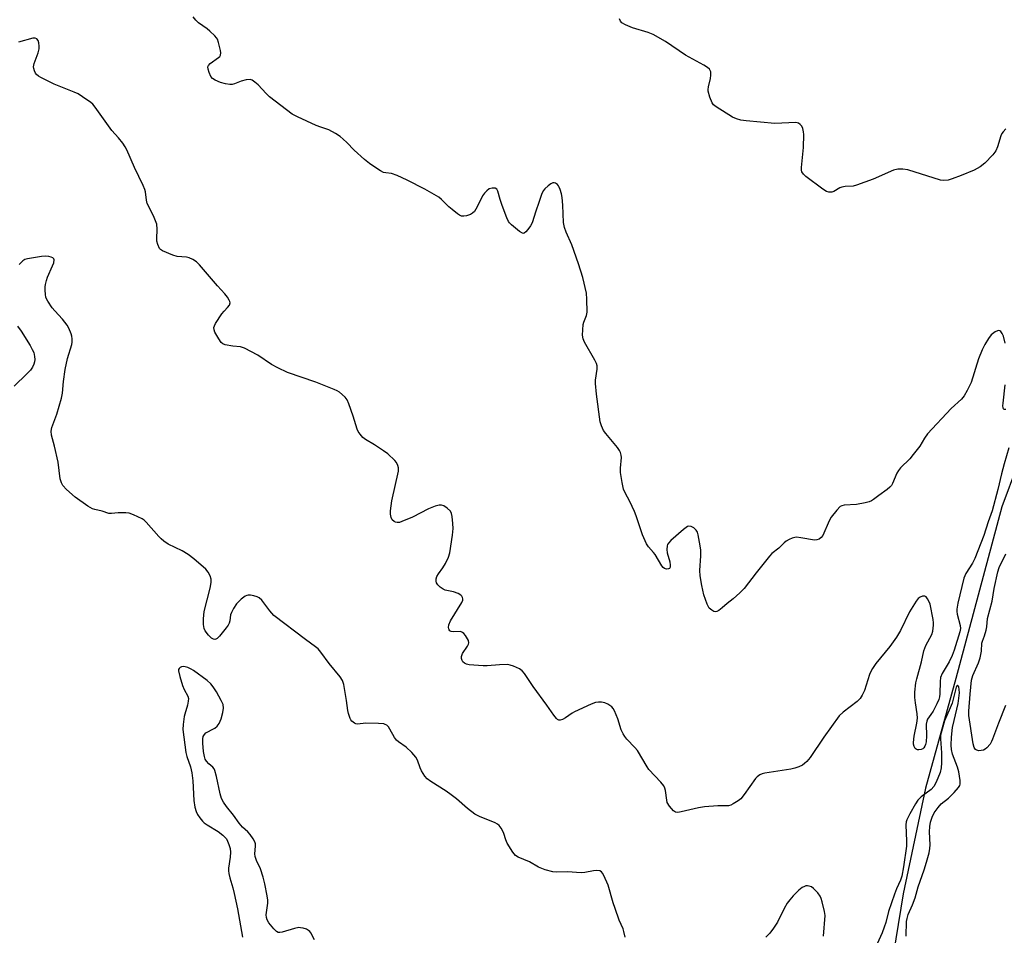
# Model space of a CAD drawing. Units: inches. Extents: x 1171770 to 1177770, y 529459 to 533460.
# Drawn here: x 1172185 to 1172514, y 531644 to 531949 of the extents above; entities that cross this region are included whole.
import ezdxf

# ---------------------------------------------------------------- set-up
doc = ezdxf.new("R2010")
doc.units = ezdxf.units.IN
doc.header["$MEASUREMENT"] = 0
doc.layers.add('HYDRO-Single Line Stream', color=4, linetype='Continuous')
doc.layers.add('Undefined', color=1, linetype='Continuous')

msp = doc.modelspace()

# ---------------------------------------------------------------- linework, layer by layer
at = {"layer": 'HYDRO-Single Line Stream'}
msp.add_lwpolyline([(1172517.99, 531800.61), (1172512.7, 531786.55), (1172497.38, 531729.34), (1172487.26, 531692.74), (1172479.85, 531657.49), (1172475.73, 531632.25)], dxfattribs=at)
at = {"layer": 'Undefined'}
for points, elevation in [([(1172514.03, 531912.72), (1172513.12, 531911.69), (1172512.72, 531911.09), (1172512.38, 531910.3), (1172511.3, 531906.64), (1172510.75, 531905.34), (1172509.69, 531903.96), (1172507, 531901.19), (1172505.46, 531900), (1172503.53, 531898.91), (1172499.18, 531897.07), (1172496.2, 531895.95), (1172494.83, 531895.55), (1172493.42, 531895.43), (1172492.29, 531895.58), (1172481.37, 531898.96), (1172479.68, 531899.24), (1172478, 531899.23), (1172476.61, 531898.85), (1172469.75, 531895.92), (1172464.25, 531893.83), (1172463.16, 531893.6), (1172460.47, 531893.44), (1172459.39, 531893.27), (1172458.63, 531892.95), (1172456.71, 531891.76), (1172455.97, 531891.5), (1172455.01, 531891.51), (1172454.28, 531891.73), (1172453.06, 531892.51), (1172447.36, 531896.77), (1172446.56, 531897.54), (1172446.04, 531898.38), (1172445.9, 531898.88), (1172445.87, 531899.73), (1172446.53, 531906.48), (1172446.67, 531910.81), (1172446.59, 531911.67), (1172446.33, 531912.78), (1172446.01, 531913.54), (1172445.49, 531914.16), (1172444.84, 531914.58), (1172444.04, 531914.74), (1172437, 531914.48), (1172427.45, 531915.36), (1172425.67, 531915.6), (1172424.25, 531915.99), (1172422.89, 531916.54), (1172417.44, 531919.97), (1172416.55, 531920.69), (1172416.08, 531921.37), (1172415.36, 531923.27), (1172414.81, 531925.24), (1172414.75, 531925.8), (1172414.83, 531926.64), (1172415.52, 531929.45), (1172415.7, 531930.57), (1172415.6, 531931.63), (1172415.44, 531932.12), (1172415.16, 531932.55), (1172414.53, 531933.09), (1172413.29, 531933.87), (1172407.25, 531937.2), (1172400.51, 531941.75), (1172396.37, 531944.14), (1172394.76, 531944.86), (1172389.53, 531946.38), (1172387.16, 531947.36), (1172385.97, 531948.02), (1172385.48, 531948.58), (1172385.22, 531949.35)], 236), ([(1172515.08, 531806.22), (1172513.52, 531800.93), (1172512.65, 531797.62), (1172511.43, 531792.37), (1172509.55, 531785.29), (1172508.2, 531781.54), (1172506.7, 531777.04), (1172503.68, 531769.37), (1172502.9, 531767.77), (1172500.77, 531764.31), (1172500.1, 531762.75), (1172498.02, 531754.41), (1172497.67, 531752.46), (1172497.67, 531751.63), (1172497.81, 531750.78), (1172498.88, 531746.98), (1172498.91, 531746.03), (1172498.72, 531744.94), (1172496.87, 531738.83), (1172496.17, 531736.95), (1172495.21, 531734.88), (1172492.85, 531730.96), (1172492.32, 531729.67), (1172492.11, 531728.27), (1172492.09, 531724.16), (1172491.95, 531723.2), (1172491.68, 531722.28), (1172491.03, 531720.84), (1172489.77, 531718.43), (1172489.09, 531717.32), (1172487.98, 531715.76), (1172487.66, 531715.11), (1172487.5, 531714.08), (1172487.57, 531710.24), (1172487.44, 531708.18), (1172487.27, 531707.31), (1172487.08, 531706.8), (1172486.68, 531706.15), (1172486.33, 531705.83), (1172485.86, 531705.62), (1172485.06, 531705.51), (1172484.54, 531705.55), (1172484.1, 531705.72), (1172483.8, 531706.03), (1172483.49, 531706.69), (1172483.31, 531707.44), (1172483.28, 531708.01), (1172483.47, 531710.09), (1172484.37, 531714.39), (1172484.59, 531716.09), (1172484.52, 531717.55), (1172483.87, 531721.23), (1172483.7, 531722.98), (1172483.74, 531724.73), (1172484.06, 531727.89), (1172484.38, 531729.27), (1172485.95, 531734.84), (1172486.7, 531738.57), (1172487.39, 531740.28), (1172489.36, 531744.04), (1172489.66, 531745.11), (1172489.91, 531747.08), (1172489.93, 531747.92), (1172489.8, 531749.05), (1172488.77, 531754.11), (1172488.46, 531754.93), (1172487.93, 531755.95), (1172487.43, 531756.56), (1172487.01, 531756.78), (1172486.25, 531756.79), (1172485.51, 531756.5), (1172484.87, 531755.99), (1172484.12, 531755.09), (1172481.87, 531751.52), (1172478.89, 531745.39), (1172477.63, 531743.08), (1172475.4, 531740.01), (1172470.74, 531734.28), (1172469.62, 531732.67), (1172468.89, 531731.43), (1172468.53, 531730.65), (1172466.89, 531725.35), (1172466.17, 531723.82), (1172465.46, 531722.63), (1172464.46, 531721.62), (1172459.77, 531718.05), (1172458.51, 531716.83), (1172453.34, 531709.74), (1172448.74, 531702.99), (1172447.69, 531701.66), (1172446.91, 531700.93), (1172446.23, 531700.47), (1172444.98, 531699.86), (1172443.67, 531699.37), (1172442.36, 531699.1), (1172433.63, 531697.79), (1172432.78, 531697.58), (1172432.01, 531697.24), (1172431.1, 531696.58), (1172430.52, 531695.92), (1172426.75, 531690.59), (1172425.63, 531689.23), (1172424.75, 531688.53), (1172423.06, 531687.47), (1172422.31, 531687.1), (1172421.52, 531686.87), (1172418.01, 531686.9), (1172413.59, 531686.52), (1172411.56, 531686.14), (1172405.78, 531684.84), (1172404.66, 531684.66), (1172403.88, 531684.73), (1172403.21, 531685.16), (1172401.87, 531686.7), (1172401.12, 531687.94), (1172400.92, 531688.77), (1172400.57, 531691.96), (1172400.33, 531692.77), (1172399.96, 531693.51), (1172398.93, 531694.78), (1172394.99, 531698.95), (1172394.37, 531699.86), (1172391.2, 531705.26), (1172390.28, 531706.36), (1172387.67, 531709.07), (1172386.96, 531709.97), (1172386.39, 531710.92), (1172385.78, 531712.18), (1172384.67, 531715.89), (1172383.49, 531718.55), (1172383.04, 531719.29), (1172382.58, 531719.83), (1172381.29, 531720.72), (1172380.28, 531721.16), (1172379.21, 531721.42), (1172378.19, 531721.48), (1172377.13, 531721.29), (1172375.77, 531720.76), (1172370.12, 531718.24), (1172369.36, 531717.79), (1172367.17, 531716.23), (1172366.16, 531715.63), (1172365.41, 531715.4), (1172364.97, 531715.45), (1172364.54, 531715.66), (1172364.15, 531716), (1172363.25, 531717.07), (1172360.97, 531720.41), (1172356.38, 531726.68), (1172353.45, 531730.99), (1172352.71, 531731.89), (1172351.83, 531732.6), (1172349.78, 531733.47), (1172348.71, 531733.8), (1172347.89, 531733.95), (1172345.1, 531733.92), (1172341.09, 531733.56), (1172339.65, 531733.5), (1172335.03, 531733.88), (1172334.2, 531734.06), (1172333.51, 531734.4), (1172332.95, 531734.89), (1172332.67, 531735.28), (1172332.45, 531735.96), (1172332.45, 531736.68), (1172332.86, 531737.69), (1172334.45, 531740.07), (1172334.82, 531740.78), (1172334.93, 531741.25), (1172334.77, 531741.99), (1172333.77, 531743.69), (1172333.25, 531744.34), (1172332.86, 531744.69), (1172332.16, 531744.95), (1172329.93, 531744.91), (1172329.02, 531745.04), (1172328.64, 531745.25), (1172328.37, 531745.58), (1172328.22, 531745.94), (1172328.17, 531746.33), (1172328.3, 531747.28), (1172328.85, 531748.54), (1172332.64, 531754.66), (1172332.9, 531755.42), (1172332.9, 531755.91), (1172332.8, 531756.38), (1172332.61, 531756.81), (1172332.3, 531757.17), (1172331.39, 531757.67), (1172329.81, 531758.18), (1172327.07, 531758.77), (1172326.31, 531759.09), (1172325.38, 531759.76), (1172324.57, 531760.56), (1172324.14, 531761.24), (1172324.03, 531761.76), (1172324.06, 531762.58), (1172324.3, 531763.37), (1172324.85, 531764.29), (1172326.2, 531766.19), (1172327.09, 531767.72), (1172328.14, 531769.82), (1172328.57, 531771.21), (1172329.49, 531777.09), (1172329.66, 531779.33), (1172329.61, 531781), (1172329.35, 531783.31), (1172329.12, 531784.41), (1172328.76, 531785.14), (1172327.75, 531786.1), (1172326.58, 531786.9), (1172325.84, 531787.18), (1172325.04, 531787.15), (1172323.64, 531786.76), (1172321.43, 531785.95), (1172316.12, 531783.1), (1172312.6, 531781.64), (1172311.79, 531781.39), (1172311, 531781.31), (1172310.49, 531781.46), (1172310.01, 531781.73), (1172309.38, 531782.29), (1172308.99, 531783), (1172308.76, 531784.1), (1172308.77, 531785.22), (1172309.24, 531788.58), (1172311.42, 531798.45), (1172311.47, 531799.59), (1172311.25, 531800.35), (1172310.74, 531801.32), (1172310.24, 531801.99), (1172307.85, 531804.21), (1172306.43, 531805.27), (1172303.49, 531807.22), (1172300.43, 531809.01), (1172299.58, 531809.76), (1172298.67, 531810.85), (1172298.01, 531811.77), (1172297.62, 531812.51), (1172296.31, 531816.86), (1172294.91, 531820.96), (1172294.34, 531822.27), (1172293.66, 531823.14), (1172291.75, 531824.78), (1172291.03, 531825.24), (1172289.96, 531825.74), (1172283.88, 531828.19), (1172274.38, 531831.45), (1172271.21, 531832.91), (1172269.15, 531834.01), (1172264.49, 531837.22), (1172260.1, 531839.51), (1172258.76, 531839.95), (1172256.2, 531840.22), (1172253.65, 531840.67), (1172252.88, 531840.95), (1172252.27, 531841.45), (1172251.49, 531842.61), (1172250.24, 531844.9), (1172249.94, 531845.66), (1172249.9, 531846.42), (1172250.07, 531846.93), (1172250.46, 531847.69), (1172252.52, 531850.95), (1172253.25, 531851.87), (1172254.42, 531853.03), (1172255.04, 531853.91), (1172255.26, 531854.59), (1172255.18, 531855.07), (1172254.98, 531855.56), (1172254.39, 531856.52), (1172253.53, 531857.69), (1172251.1, 531860.25), (1172245.09, 531867.32), (1172244.03, 531868.33), (1172242.86, 531869.08), (1172241.61, 531869.65), (1172240.77, 531869.81), (1172237.59, 531870.12), (1172236.22, 531870.51), (1172232.78, 531871.94), (1172232.12, 531872.4), (1172231.77, 531872.81), (1172231.13, 531874.06), (1172230.85, 531875.16), (1172230.82, 531876.02), (1172230.97, 531879.22), (1172230.81, 531880.88), (1172230.44, 531882), (1172229.72, 531883.64), (1172227.65, 531887.76), (1172227.39, 531888.85), (1172227.06, 531891.66), (1172226.85, 531892.48), (1172226.28, 531893.8), (1172223.37, 531899.81), (1172220.86, 531905.62), (1172220.31, 531906.64), (1172219.48, 531907.85), (1172218.03, 531909.71), (1172215.83, 531912.1), (1172210.27, 531919.95), (1172209.5, 531920.86), (1172208.86, 531921.41), (1172206.06, 531923.39), (1172204.61, 531924.3), (1172203.27, 531924.9), (1172196.56, 531927.6), (1172192.13, 531929.85), (1172191.38, 531930.29), (1172190.73, 531930.82), (1172190.41, 531931.26), (1172190.03, 531932.03), (1172189.77, 531932.83), (1172189.71, 531933.38), (1172189.91, 531934.47), (1172191.27, 531938.02), (1172191.6, 531939.4), (1172191.64, 531940.21), (1172191.48, 531941.33), (1172191.24, 531942.1), (1172190.85, 531942.71), (1172190.22, 531942.97), (1172189.44, 531942.93), (1172184.69, 531941.59)], 232), ([(1172387.02, 531643), (1172386.68, 531644.96), (1172386.41, 531645.78), (1172385.12, 531648.74), (1172383.71, 531652.59), (1172383.12, 531654.47), (1172381.45, 531660.41), (1172379.98, 531663.67), (1172379.56, 531664.41), (1172379.22, 531664.83), (1172378.59, 531665.17), (1172377.58, 531665.28), (1172376.46, 531665.17), (1172373.6, 531664.65), (1172372.45, 531664.52), (1172367.82, 531664.81), (1172364.08, 531664.77), (1172362.94, 531664.87), (1172360.4, 531665.56), (1172358.19, 531666.34), (1172355.12, 531668.16), (1172351.41, 531669.75), (1172350.46, 531670.32), (1172349.55, 531671.42), (1172347.73, 531674.42), (1172347.25, 531675.47), (1172346.62, 531677.64), (1172346.31, 531678.42), (1172345.75, 531679.4), (1172345.06, 531680.28), (1172344.44, 531680.77), (1172343.74, 531681.15), (1172338.48, 531683.26), (1172336.94, 531684.06), (1172334.47, 531685.92), (1172330.77, 531689.18), (1172329, 531690.57), (1172327.37, 531691.72), (1172322.23, 531695.02), (1172321.07, 531695.87), (1172320.29, 531696.74), (1172319.18, 531698.5), (1172318.69, 531699.58), (1172317.85, 531702.09), (1172317.28, 531703.08), (1172315.93, 531704.6), (1172314.06, 531706.44), (1172311.42, 531708.22), (1172310.77, 531708.77), (1172310.15, 531709.67), (1172308.6, 531712.43), (1172308.1, 531713.15), (1172307.53, 531713.76), (1172307.06, 531714.02), (1172306.53, 531714.16), (1172304.77, 531714.29), (1172300.57, 531714.39), (1172297.73, 531714.13), (1172297.23, 531714.24), (1172296.77, 531714.46), (1172295.94, 531715.1), (1172295.59, 531715.5), (1172295.32, 531715.98), (1172294.74, 531717.6), (1172294.52, 531718.64), (1172294.11, 531721.98), (1172293.23, 531727.27), (1172292.76, 531728.64), (1172292.02, 531729.87), (1172288.3, 531734.33), (1172285.59, 531738.11), (1172284.65, 531739.2), (1172283.76, 531739.93), (1172280.42, 531742.29), (1172269.92, 531750.38), (1172268.49, 531751.9), (1172265.82, 531755.44), (1172265, 531756.23), (1172264.27, 531756.57), (1172263.2, 531756.88), (1172262.11, 531757.09), (1172261.32, 531757.12), (1172260.83, 531757.01), (1172260.36, 531756.76), (1172259.02, 531755.75), (1172257.96, 531754.81), (1172257.38, 531754.2), (1172256.45, 531752.68), (1172255.79, 531751.34), (1172255.47, 531750.52), (1172255.2, 531748.53), (1172255.01, 531747.83), (1172254.67, 531747.13), (1172254.01, 531746.19), (1172251.79, 531743.45), (1172251, 531742.68), (1172250.56, 531742.44), (1172250.14, 531742.38), (1172249.7, 531742.45), (1172249.05, 531742.79), (1172248.04, 531743.8), (1172247, 531745.25), (1172246.65, 531746.01), (1172246.41, 531747.3), (1172246.41, 531749.21), (1172246.68, 531751.68), (1172248.67, 531759.42), (1172248.98, 531761.32), (1172248.94, 531762.42), (1172248.66, 531763.53), (1172248, 531764.75), (1172247.14, 531765.84), (1172243.21, 531769.26), (1172241.33, 531770.66), (1172239.32, 531771.89), (1172234.64, 531774.15), (1172233.18, 531775.12), (1172232.28, 531775.9), (1172231.46, 531776.74), (1172227.32, 531781.49), (1172226.6, 531782.11), (1172225.92, 531782.54), (1172223.01, 531783.95), (1172221.64, 531784.45), (1172220.51, 531784.59), (1172219.06, 531784.63), (1172217.91, 531784.59), (1172215.69, 531784.38), (1172214.88, 531784.41), (1172212.56, 531785.15), (1172210.12, 531785.71), (1172209.34, 531785.96), (1172207.81, 531786.85), (1172203.64, 531789.78), (1172200.74, 531792.39), (1172199.52, 531793.68), (1172199.01, 531794.63), (1172198.63, 531795.91), (1172197.95, 531801.44), (1172196.66, 531806.79), (1172195.67, 531810.45), (1172195.54, 531811.79), (1172195.82, 531813.08), (1172197.51, 531817.5), (1172199.07, 531822.8), (1172199.36, 531824.49), (1172199.69, 531828.36), (1172200.23, 531832.37), (1172201.08, 531836.11), (1172202.48, 531840.69), (1172202.62, 531841.54), (1172202.65, 531842.66), (1172202.53, 531843.5), (1172202.26, 531844.32), (1172201.44, 531846.21), (1172200.88, 531847.22), (1172199.36, 531849.22), (1172196.78, 531852), (1172195.95, 531853), (1172194.45, 531855.17), (1172194.04, 531855.93), (1172193.82, 531856.53), (1172193.67, 531857.36), (1172193.58, 531858.81), (1172193.61, 531859.96), (1172193.72, 531860.77), (1172194.03, 531862.1), (1172194.37, 531863.16), (1172196.07, 531866.93), (1172196.44, 531867.92), (1172196.56, 531868.94), (1172196.43, 531869.33), (1172196.2, 531869.61), (1172195.59, 531869.92), (1172194.79, 531870.07), (1172193.66, 531870.16), (1172192.35, 531870.11), (1172187.65, 531869.33), (1172186.83, 531869.08), (1172186.12, 531868.66), (1172184.96, 531867.44)], 230), ([(1172184.4, 531846.88), (1172185.63, 531845.2), (1172188.62, 531840.37), (1172189.31, 531839.1), (1172189.78, 531838.04), (1172190.09, 531836.74), (1172190.17, 531835.69), (1172190.05, 531834.92), (1172189.81, 531834.17), (1172189.32, 531833.16), (1172188.7, 531832.22), (1172187.5, 531830.92), (1172183.23, 531826.81)], 230), ([(1172513.95, 531720.33), (1172511.58, 531714.4), (1172509.66, 531709.11), (1172509.31, 531708.29), (1172508.83, 531707.46), (1172507.77, 531706.22), (1172507.15, 531705.71), (1172506.63, 531705.44), (1172505.87, 531705.26), (1172505.09, 531705.23), (1172504.37, 531705.39), (1172503.97, 531705.67), (1172503.53, 531706.27), (1172503.14, 531707.49), (1172501.76, 531717.03), (1172501.77, 531718.45), (1172502.11, 531724.12), (1172502.61, 531728.79), (1172503.04, 531730.35), (1172504.95, 531734.6), (1172505.51, 531736.26), (1172505.89, 531738.47), (1172506.04, 531741.11), (1172506.22, 531741.79), (1172506.99, 531743.61), (1172507.51, 531745.47), (1172507.7, 531746.55), (1172507.97, 531749.29), (1172509.46, 531755.17), (1172510.2, 531759.36), (1172511.36, 531764.95), (1172511.87, 531766.31), (1172514.03, 531770.86)], 232), ([(1172283.47, 531642.17), (1172282.21, 531644.47), (1172281.87, 531644.92), (1172281.46, 531645.28), (1172280.73, 531645.67), (1172279.65, 531646.04), (1172278.82, 531646.21), (1172278.25, 531646.22), (1172276.81, 531645.92), (1172272.63, 531644.67), (1172271.85, 531644.57), (1172271.37, 531644.64), (1172270.72, 531644.99), (1172269.92, 531645.79), (1172268.26, 531647.87), (1172267.7, 531648.87), (1172267.45, 531649.66), (1172267.34, 531650.49), (1172267.38, 531651.3), (1172267.83, 531654.34), (1172267.82, 531655.38), (1172267.62, 531656.81), (1172266.88, 531660.8), (1172266.35, 531663.06), (1172265.38, 531665.89), (1172264.11, 531668.61), (1172263.65, 531669.99), (1172263.59, 531670.83), (1172263.81, 531673.39), (1172263.74, 531674.16), (1172263.53, 531674.9), (1172263, 531675.89), (1172262, 531677.3), (1172261.25, 531678.14), (1172259.45, 531679.76), (1172258.31, 531681.02), (1172256.45, 531683.72), (1172254.04, 531686.62), (1172253.04, 531688.03), (1172252.44, 531689.3), (1172251.92, 531690.89), (1172250.77, 531696.67), (1172250.21, 531698.64), (1172249.97, 531699.15), (1172249.56, 531699.7), (1172248.16, 531700.84), (1172247.39, 531701.7), (1172246.99, 531702.39), (1172246.7, 531703.32), (1172246.46, 531704.98), (1172246.18, 531707.8), (1172246.19, 531709.2), (1172246.35, 531709.99), (1172246.7, 531710.62), (1172247.2, 531711.15), (1172247.64, 531711.46), (1172249.49, 531712.37), (1172250.16, 531712.8), (1172250.97, 531713.48), (1172251.63, 531714.32), (1172252.31, 531715.84), (1172252.89, 531718.01), (1172253.07, 531719.42), (1172252.93, 531720.65), (1172252.33, 531722), (1172250.74, 531724.89), (1172249.69, 531726.58), (1172248.91, 531727.58), (1172247.66, 531728.62), (1172243.03, 531731.98), (1172242.28, 531732.43), (1172241.19, 531732.94), (1172239.8, 531733.33), (1172239.06, 531733.23), (1172238.63, 531733.01), (1172238.29, 531732.71), (1172238.11, 531732.31), (1172238.1, 531731.84), (1172238.5, 531729.96), (1172239.44, 531726.99), (1172239.97, 531725.7), (1172241.19, 531723.45), (1172241.39, 531722.65), (1172241.35, 531721.81), (1172241.06, 531720.38), (1172240.15, 531717.46), (1172239.96, 531716.63), (1172239.64, 531714.01), (1172239.57, 531712.26), (1172240.55, 531704.6), (1172240.88, 531703.31), (1172242.09, 531699.84), (1172242.51, 531697.86), (1172242.82, 531695.24), (1172243.23, 531688.63), (1172243.56, 531686.36), (1172243.92, 531685.01), (1172244.4, 531683.97), (1172245.16, 531682.84), (1172246.03, 531681.79), (1172246.66, 531681.2), (1172247.59, 531680.49), (1172251.33, 531678.26), (1172252.87, 531677.1), (1172254.05, 531675.84), (1172254.46, 531675.08), (1172254.9, 531673.98), (1172255.3, 531672.58), (1172255.37, 531671.45), (1172255.29, 531669.75), (1172254.74, 531666.05), (1172254.73, 531665.18), (1172254.84, 531664.32), (1172255.15, 531662.89), (1172256.17, 531659.52), (1172256.63, 531657.58), (1172257.71, 531652.49), (1172259.46, 531643.08)], 228), ([(1172480.79, 531643.38), (1172480.94, 531648.24), (1172481.09, 531649.31), (1172481.48, 531650.6), (1172482.96, 531653.83), (1172483.86, 531656.21), (1172484.79, 531659.88), (1172486.86, 531665.51), (1172487.62, 531668.04), (1172488.45, 531671.21), (1172488.74, 531672.65), (1172488.84, 531673.79), (1172488.64, 531678.22), (1172488.67, 531679.91), (1172488.93, 531681.4), (1172489.47, 531683.03), (1172490.2, 531684.55), (1172491.44, 531686.29), (1172492.53, 531687.47), (1172494.92, 531689.4), (1172496.82, 531691.32), (1172498.28, 531692.99), (1172498.66, 531693.63), (1172498.79, 531694.03), (1172498.86, 531694.51), (1172498.83, 531695.35), (1172498.35, 531698.21), (1172497.9, 531699.8), (1172496.29, 531704.04), (1172495.95, 531705.68), (1172495.84, 531707.12), (1172495.92, 531709.72), (1172496.31, 531712.99), (1172496.77, 531715.28), (1172498.14, 531721.01), (1172498.39, 531722.74), (1172498.55, 531724.54), (1172498.54, 531725.68), (1172498.36, 531726.57), (1172498.05, 531726.99), (1172497.93, 531727.02), (1172497.74, 531726.91), (1172497.48, 531726.43), (1172496.12, 531721.14), (1172495.47, 531719.49), (1172493.56, 531715.17), (1172492.45, 531711.22), (1172492.3, 531710.37), (1172492.25, 531709.23), (1172492.59, 531704.58), (1172492.65, 531701.16), (1172492.53, 531699.52), (1172492.16, 531697.99), (1172490.8, 531694.78), (1172489.99, 531693.29), (1172489.11, 531692.33), (1172485.81, 531689.85), (1172484.73, 531688.77), (1172483.93, 531687.55), (1172482, 531684.22), (1172480.98, 531682.2), (1172480.78, 531681.51), (1172480.71, 531680.52), (1172480.92, 531675.11), (1172480.88, 531673.45), (1172479.93, 531666.49), (1172479.35, 531663.39), (1172478.88, 531662.03), (1172477.59, 531659.22), (1172476.89, 531657.36), (1172474.97, 531651.56), (1172474.03, 531647.89), (1172473.51, 531646.33), (1172472.79, 531644.54), (1172470.03, 531638.38)], 230), ([(1172453.26, 531643.33), (1172453.74, 531650.22), (1172453.52, 531651.65), (1172452.8, 531654.81), (1172452.49, 531655.94), (1172452.17, 531656.74), (1172451.3, 531657.86), (1172449.87, 531659.28), (1172449.2, 531659.79), (1172448.44, 531660.1), (1172447.9, 531660.17), (1172447.36, 531660.13), (1172446.85, 531659.97), (1172446.11, 531659.59), (1172444.96, 531658.75), (1172443.1, 531656.87), (1172441.95, 531655.55), (1172441.14, 531654.37), (1172440.14, 531652.63), (1172437.85, 531648), (1172436.54, 531646.01), (1172435.28, 531644.35), (1172434.04, 531643.09)], 230)]:
    msp.add_lwpolyline(points, dxfattribs=dict(at, elevation=elevation))
for points in [[(1172513.89, 531841.17, 234), (1172513.3, 531843.48, 234), (1172512.84, 531844.44, 234), (1172512.4, 531845.04, 234), (1172512.08, 531845.31, 234), (1172511.69, 531845.4, 234), (1172511.25, 531845.29, 234), (1172510.55, 531844.93, 234), (1172509.2, 531843.91, 234), (1172508.28, 531842.76, 234), (1172507.03, 531840.75, 234), (1172506.19, 531838.9, 234), (1172504.98, 531835.95, 234), (1172502.47, 531828.01, 234), (1172501.2, 531825.37, 234), (1172500.2, 531823.58, 234), (1172499.29, 531822.53, 234), (1172495.81, 531819.36, 234), (1172487.93, 531810.99, 234), (1172486.9, 531809.53, 234), (1172485.37, 531806.86, 234), (1172483.2, 531804.01, 234), (1172482.05, 531802.64, 234), (1172478.96, 531799.6, 234), (1172478.2, 531798.74, 234), (1172477.65, 531797.77, 234), (1172476.28, 531794.36, 234), (1172475.87, 531793.7, 234), (1172475.38, 531793.13, 234), (1172474.51, 531792.4, 234), (1172471.68, 531790.42, 234), (1172469.86, 531789.02, 234), (1172469.22, 531788.61, 234), (1172468.51, 531788.28, 234), (1172467.13, 531787.92, 234), (1172464.29, 531787.41, 234), (1172460.16, 531787.14, 234), (1172459.33, 531786.94, 234), (1172458.85, 531786.68, 234), (1172457.64, 531785.49, 234), (1172455.84, 531783.18, 234), (1172455.17, 531781.87, 234), (1172452.98, 531777.02, 234), (1172452.49, 531776.33, 234), (1172451.82, 531775.82, 234), (1172451.04, 531775.53, 234), (1172450.21, 531775.51, 234), (1172445.62, 531776.3, 234), (1172444.19, 531776.44, 234), (1172443.64, 531776.37, 234), (1172442.82, 531776.13, 234), (1172441.76, 531775.68, 234), (1172440.75, 531775.12, 234), (1172440.13, 531774.6, 234), (1172438.36, 531772.78, 234), (1172436.05, 531770.97, 234), (1172435.2, 531770.16, 234), (1172430.79, 531764.62, 234), (1172426.8, 531759.4, 234), (1172425.38, 531757.85, 234), (1172423.12, 531755.91, 234), (1172421.08, 531754.36, 234), (1172419.39, 531752.87, 234), (1172418.3, 531752.06, 234), (1172417.62, 531751.7, 234), (1172417.16, 531751.61, 234), (1172416.67, 531751.7, 234), (1172415.95, 531752.08, 234), (1172415.1, 531752.84, 234), (1172414.44, 531754.12, 234), (1172413.36, 531757.2, 234), (1172412.6, 531760.35, 234), (1172412.14, 531763.55, 234), (1172411.99, 531765.31, 234), (1172412.35, 531770.24, 234), (1172412.35, 531772.11, 234), (1172412.14, 531773.54, 234), (1172411.39, 531777.26, 234), (1172411.16, 531778.09, 234), (1172410.81, 531778.83, 234), (1172410.02, 531779.54, 234), (1172409.08, 531780.03, 234), (1172408.36, 531780.14, 234), (1172407.89, 531780, 234), (1172406.54, 531779, 234), (1172402.33, 531775.32, 234), (1172401.53, 531774.51, 234), (1172401.23, 531774.05, 234), (1172401.06, 531773.59, 234), (1172400.95, 531772.34, 234), (1172401.12, 531771.27, 234), (1172401.95, 531768.26, 234), (1172402.08, 531767.16, 234), (1172402.03, 531766.42, 234), (1172401.86, 531766.07, 234), (1172401.54, 531765.89, 234), (1172400.88, 531765.84, 234), (1172400.2, 531766.03, 234), (1172399.8, 531766.32, 234), (1172399.28, 531766.91, 234), (1172397.09, 531770.65, 234), (1172396.58, 531771.31, 234), (1172394.84, 531773.26, 234), (1172394.24, 531774.21, 234), (1172392.88, 531777.28, 234), (1172390.73, 531783.64, 234), (1172390.2, 531784.99, 234), (1172388.68, 531788.39, 234), (1172387.12, 531791.21, 234), (1172386.54, 531792.49, 234), (1172386.02, 531794.65, 234), (1172385.53, 531797.99, 234), (1172385.55, 531799.45, 234), (1172385.81, 531802.99, 234), (1172385.77, 531803.85, 234), (1172385.57, 531804.67, 234), (1172385.22, 531805.42, 234), (1172384.57, 531806.36, 234), (1172380.6, 531811.09, 234), (1172379.89, 531812.04, 234), (1172379.14, 531813.55, 234), (1172378.73, 531814.91, 234), (1172377.47, 531824.19, 234), (1172377.13, 531827.69, 234), (1172377.16, 531828.85, 234), (1172377.75, 531832.54, 234), (1172377.73, 531833.63, 234), (1172377.47, 531834.45, 234), (1172376.95, 531835.51, 234), (1172373.48, 531841.55, 234), (1172373.08, 531842.66, 234), (1172372.87, 531843.82, 234), (1172373.07, 531847.39, 234), (1172373.3, 531848.21, 234), (1172374.13, 531850.39, 234), (1172374.35, 531851.51, 234), (1172374.34, 531855.88, 234), (1172374.16, 531857.91, 234), (1172372.91, 531863.08, 234), (1172371.5, 531867.66, 234), (1172369.24, 531873.95, 234), (1172367.35, 531878.21, 234), (1172366.8, 531879.77, 234), (1172366.54, 531881.4, 234), (1172366.26, 531887.24, 234), (1172366.05, 531889.78, 234), (1172365.83, 531890.95, 234), (1172365.44, 531892.41, 234), (1172365.11, 531893.23, 234), (1172364.81, 531893.69, 234), (1172364.46, 531894.08, 234), (1172363.85, 531894.53, 234), (1172363.43, 531894.71, 234), (1172362.99, 531894.71, 234), (1172362.29, 531894.37, 234), (1172361.37, 531893.67, 234), (1172360.26, 531892.68, 234), (1172359.7, 531892.02, 234), (1172359.15, 531890.8, 234), (1172358.31, 531888.15, 234), (1172357.23, 531885.24, 234), (1172356.01, 531881.37, 234), (1172355.46, 531880.35, 234), (1172354.64, 531879.14, 234), (1172353.94, 531878.27, 234), (1172353.39, 531877.82, 234), (1172353.2, 531877.77, 234), (1172352.78, 531877.84, 234), (1172351.88, 531878.39, 234), (1172349.14, 531880.65, 234), (1172348.52, 531881.27, 234), (1172348.19, 531881.73, 234), (1172347.57, 531883.03, 234), (1172346, 531887.15, 234), (1172345.35, 531889.14, 234), (1172344.59, 531891.86, 234), (1172344.24, 531892.5, 234), (1172343.72, 531892.88, 234), (1172342.76, 531892.92, 234), (1172341.76, 531892.64, 234), (1172340.88, 531892.03, 234), (1172340.11, 531891.26, 234), (1172339.48, 531890.35, 234), (1172338.21, 531887.72, 234), (1172337.23, 531885.88, 234), (1172336.76, 531885.14, 234), (1172336.2, 531884.51, 234), (1172335.47, 531884.1, 234), (1172334.09, 531883.66, 234), (1172333.25, 531883.52, 234), (1172332.47, 531883.59, 234), (1172331.79, 531883.9, 234), (1172331.13, 531884.32, 234), (1172329.31, 531885.74, 234), (1172328.2, 531886.71, 234), (1172325.77, 531889.14, 234), (1172324.89, 531889.87, 234), (1172320.27, 531892.57, 234), (1172314.34, 531895.56, 234), (1172310.97, 531897.08, 234), (1172309.11, 531897.74, 234), (1172307.25, 531897.97, 234), (1172306.5, 531898.15, 234), (1172305.46, 531898.63, 234), (1172304.21, 531899.39, 234), (1172301.79, 531901.13, 234), (1172300.14, 531902.41, 234), (1172296.62, 531905.56, 234), (1172294.24, 531908.11, 234), (1172293.05, 531909.25, 234), (1172291.98, 531910.12, 234), (1172290.5, 531911.06, 234), (1172288.2, 531912.34, 234), (1172285.5, 531913.23, 234), (1172284.01, 531913.83, 234), (1172277.72, 531916.67, 234), (1172276, 531917.58, 234), (1172268.46, 531923.35, 234), (1172267.29, 531924.43, 234), (1172264.64, 531927.32, 234), (1172263.58, 531928.25, 234), (1172262.69, 531928.87, 234), (1172261.96, 531929.11, 234), (1172260.64, 531929, 234), (1172259.02, 531928.58, 234), (1172256.71, 531927.67, 234), (1172255.94, 531927.51, 234), (1172255.15, 531927.47, 234), (1172253.75, 531927.69, 234), (1172252.1, 531928.15, 234), (1172250.26, 531928.89, 234), (1172249.36, 531929.48, 234), (1172248.87, 531930.14, 234), (1172248.27, 531931.44, 234), (1172247.93, 531932.52, 234), (1172247.9, 531933.32, 234), (1172248.06, 531933.82, 234), (1172248.58, 531934.43, 234), (1172251.45, 531936.45, 234), (1172251.83, 531936.81, 234), (1172252.09, 531937.22, 234), (1172252.18, 531937.98, 234), (1172252.05, 531938.83, 234), (1172251.41, 531941.46, 234), (1172251.03, 531942.57, 234), (1172250.75, 531943.06, 234), (1172250.21, 531943.71, 234), (1172248.56, 531945.29, 234), (1172247.65, 531946.02, 234), (1172244.77, 531948.08, 234), (1172243.81, 531948.96, 234), (1172242.98, 531950.01, 234)], [(1172514.1, 531819.01, 234), (1172513.53, 531819.03, 234), (1172513.31, 531819.23, 234), (1172513.16, 531819.56, 234), (1172513.09, 531820.3, 234), (1172513.13, 531821.13, 234), (1172513.81, 531827.3, 234)]]:
    msp.add_polyline3d(points, dxfattribs=at)

doc.saveas('drawing.dxf')
